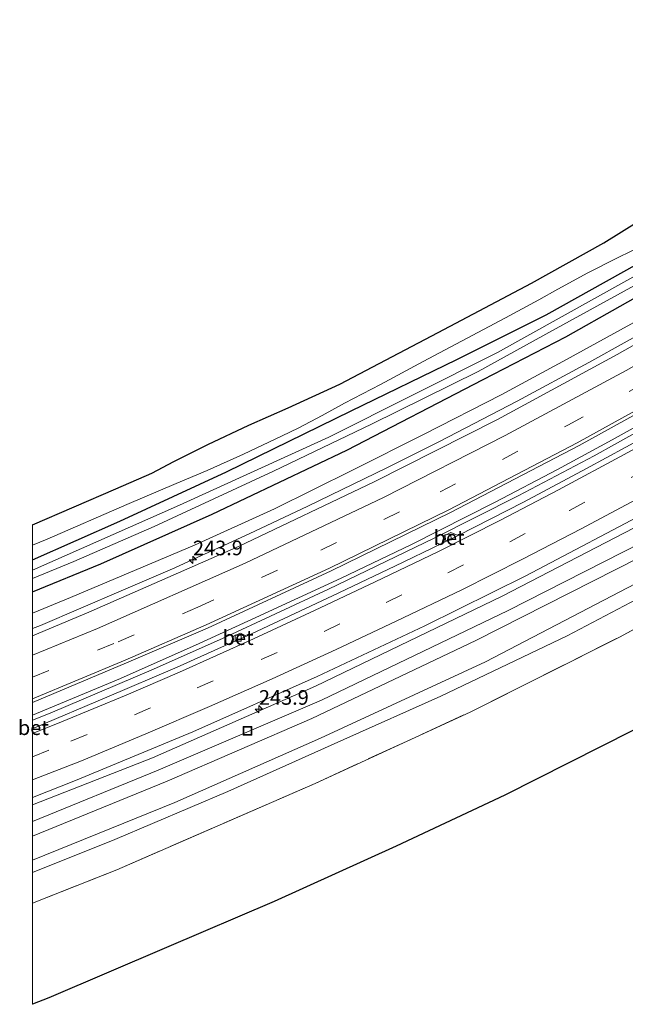
# Model space of a CAD drawing. Units: metres. Extents: x 269998 to 270848, y 574493 to 575000.
# Drawn here: x 269998 to 270101, y 574493 to 574661 of the extents above; entities that cross this region are included whole.
import ezdxf
from ezdxf.enums import TextEntityAlignment as Align

# ---------------------------------------------------------------- set-up
doc = ezdxf.new("R2010")
doc.units = ezdxf.units.M
doc.linetypes.add('IE-TERREINAFSCHEIDING', pattern=[10, 8, -2])
doc.linetypes.add('VW-3-9_STREEP', pattern=[12, 3, -9])
doc.layers.get('0').update_dxf_attribs({"lineweight": 25})
for name, color, linetype, lineweight in [('B-ME-AM-KILOMETR-S-B1', 7, 'Continuous', 18), ('B-ME-BV-GELEIDECONSTRUCTIE-GELEIDERAIL-L-B1', 213, 'BV-GELEIDERAIL', 18), ('B-ME-GW-INSTEEKWATERGANG-L-B1', 10, 'Continuous', 25), ('B-ME-GW-KRUINLIJN-L-B1', 93, 'Continuous', 18), ('B-ME-GW-TEENLIJN-L-B1', 93, 'Continuous', 18), ('B-ME-IE-GRASLAND-GV-B6', 93, 'Continuous', 18), ('B-ME-IE-INRICHTINGSELEMENT-S-B1', 253, 'Continuous', 18), ('B-ME-IE-TERREINAFSCHEIDING-RASTERHEKWERK-L-B1', 8, 'IE-TERREINAFSCHEIDING', 18), ('B-ME-KG-KADASTRAAL-OPNAMEDTMGRENS-L-B1', 10, 'Continuous', 25), ('B-ME-OG-WATER-GV-B6', 153, 'Continuous', 18), ('B-ME-VH-VERH_SOORT-BETON-OVERIG-GV-B6', 8, 'IE-TERREINAFSCHEIDING-NATUURLIJK-HOUTWAL', 18), ('B-ME-VH-VERH_SOORT-BITUMEN-GV-B6', 8, 'IE-TERREINAFSCHEIDING-NATUURLIJK-HOUTWAL', 18), ('B-ME-VV-KOLK-S-B1', 8, 'Continuous', 18), ('B-ME-VW-MARKERING-39STREEP-015-L-B1', 255, 'VW-3-9_STREEP', 18), ('B-ME-VW-MARKERING-STREEP-015-L-B1', 7, 'Continuous', 18)]:
    doc.layers.add(name, color=color, linetype=linetype, lineweight=lineweight)
doc.styles.add('NLCS-ISO', font='NLCS-ISO.TTF')
doc.linetypes.add('BV-GELEIDERAIL', pattern='A,10,-3,[108,NLCS.SHX,S=1,R=0,X=0,Y=0],-3', length=16)
doc.linetypes.add('IE-TERREINAFSCHEIDING-NATUURLIJK-HOUTWAL', pattern='A,7,-1.5,[67,NLCS.SHX,S=0.75,R=45,X=0,Y=0],-1.5,7,-1.5,[70,NLCS.SHX,S=0.75,R=0,X=0,Y=0],-1.5', length=20)

# ---------------------------------------------------------------- blocks, each defined once
blk = doc.blocks.new('put')
for p, q in [((0.75, 0.75), (-0.75, 0.75)), ((-0.75, 0.75), (-0.75, -0.75)), ((0.75, -0.75), (0.75, 0.75)), ((-0.75, -0.75), (0.75, -0.75))]:
    blk.add_line(p, q)
blk.add_lwpolyline([(-0.625, 0.625), (0.625, 0.625), (0.625, -0.625), (-0.625, -0.625)], close=True)
blk = doc.blocks.new('hecto')
for p, q in [((0, 0.625), (-0.625, 0)), ((0, -0.625), (0, 0.625)), ((-0.625, 0), (0.625, 0)), ((0.625, 0), (0, -0.625))]:
    blk.add_line(p, q)
blk = doc.blocks.new('kolk')
blk.add_lwpolyline([(-0.5, -0.5), (0.5, -0.5), (0.5, 0.5), (-0.5, 0.5)], close=True)

msp = doc.modelspace()

# ---------------------------------------------------------------- linework, layer by layer
at = {"layer": 'B-ME-BV-GELEIDECONSTRUCTIE-GELEIDERAIL-L-B1'}
for points in [[(270098.95, 574589.36, 2.74), (270121.13, 574601.71, 2.74), (270142.96, 574614.5, 2.74), (270160.11, 574624.82, 2.74), (270183.97, 574639.54, 2.74), (270207.76, 574654.22, 2.74), (270217.97, 574660.6, 2.74), (270247.39, 574678.86, 2.74), (270273.52, 574695.04, 2.74), (270296.89, 574709.56, 2.73)], [(270297.19, 574708.72, 2.76), (270284.16, 574700.62, 2.76), (270256.97, 574683.77, 2.77), (270232.01, 574668.35, 2.77), (270208.22, 574653.54, 2.77), (270184.38, 574638.78, 2.77), (270166.24, 574627.61, 2.76), (270147.98, 574616.52, 2.76), (270131.87, 574606.97, 2.74), (270118.04, 574599.01, 2.74), (270099.37, 574588.61, 2.74)], [(270181.13, 574653.66, 2.38), (270176.87, 574651.04, 2.38), (270172.62, 574648.41, 2.34), (270168.2, 574645.73, 2.37), (270163.94, 574643.11, 2.35), (270151.16, 574635.27, 2.34), (270138.3, 574627.53, 2.34), (270129.7, 574622.44, 2.28), (270125.37, 574619.94, 2.27), (270121.09, 574617.34, 2.27), (270112.41, 574612.39, 2.27), (270108.08, 574609.88, 2.23), (270094.96, 574602.6, 2.26), (270082.76, 574596.01, 2.25), (270069.46, 574589.09, 2.26), (270060.49, 574584.6, 2.23), (270047.01, 574578.04, 2.23), (270037.96, 574573.77, 2.24), (270033.41, 574571.65, 2.24), (270028.85, 574569.6, 2.23), (270024.3, 574567.53, 2.25), (270015.12, 574563.56, 2.23), (270001.32, 574557.66, 2.26), (270000, 574557.12, 2.26)], [(270181.13, 574653.66, 2.38), (270176.87, 574651.04, 2.38), (270172.62, 574648.41, 2.34), (270168.2, 574645.73, 2.37), (270163.94, 574643.11, 2.35), (270151.16, 574635.27, 2.34), (270138.3, 574627.53, 2.34), (270129.7, 574622.44, 2.28), (270125.37, 574619.94, 2.27), (270121.09, 574617.34, 2.27), (270112.41, 574612.39, 2.27), (270108.08, 574609.88, 2.23), (270094.96, 574602.6, 2.26), (270082.76, 574596.01, 2.25), (270069.46, 574589.09, 2.26), (270060.49, 574584.6, 2.23), (270047.01, 574578.04, 2.23), (270037.96, 574573.77, 2.24), (270033.41, 574571.65, 2.24), (270028.85, 574569.6, 2.23), (270024.3, 574567.53, 2.25), (270015.12, 574563.56, 2.23), (270001.32, 574557.66, 2.26), (270000, 574557.12, 2.26)], [(270000, 574542.34, 2.68), (270002.72, 574543.45, 2.68), (270015, 574548.61, 2.68), (270028.43, 574554.58, 2.68), (270038.14, 574559.01, 2.67), (270052.66, 574565.73, 2.68), (270064.68, 574571.52, 2.68), (270078.97, 574578.72, 2.67), (270089.62, 574584.3, 2.67), (270098.95, 574589.36, 2.74)], [(270000, 574542.34, 2.68), (270002.72, 574543.45, 2.68), (270015, 574548.61, 2.68), (270028.43, 574554.58, 2.68), (270038.14, 574559.01, 2.67), (270052.66, 574565.73, 2.68), (270064.68, 574571.52, 2.68), (270078.97, 574578.72, 2.67), (270089.62, 574584.3, 2.67), (270098.95, 574589.36, 2.74)], [(270099.37, 574588.61, 2.74), (270095.91, 574586.67, 2.75), (270082.89, 574579.81, 2.75), (270068.58, 574572.58, 2.75), (270050.54, 574563.83, 2.77), (270032.41, 574555.42, 2.7), (270020.22, 574549.99, 2.7), (270003, 574542.67, 2.71), (270000, 574541.45, 2.71)], [(270099.37, 574588.61, 2.74), (270095.91, 574586.67, 2.75), (270082.89, 574579.81, 2.75), (270068.58, 574572.58, 2.75), (270050.54, 574563.83, 2.77), (270032.41, 574555.42, 2.7), (270020.22, 574549.99, 2.7), (270003, 574542.67, 2.71), (270000, 574541.45, 2.71)]]:
    msp.add_polyline3d(points, dxfattribs=at)
at = {"layer": 'B-ME-GW-INSTEEKWATERGANG-L-B1'}
for points in [[(270000, 574568.89, -0.2), (270014.91, 574575.5, -0.2), (270033.13, 574583.89, -0.21), (270054.38, 574594.33, -0.21), (270072.42, 574603.11, -0.21), (270087.68, 574610.75, -0.36), (270108.29, 574622.23, -0.41), (270128.17, 574634.24, -0.41), (270151.61, 574648.55, -0.37), (270167.92, 574658.8, -0.24), (270186.48, 574669.95, -0.24), (270203.78, 574680.98, -0.25), (270231.47, 574698.24, -0.1), (270256.05, 574713.65, -0.07), (270288.32, 574733.21, -0.13)], [(270000, 574568.89, -0.2), (270014.91, 574575.5, -0.2), (270033.13, 574583.89, -0.21), (270054.38, 574594.33, -0.21), (270072.42, 574603.11, -0.21), (270087.68, 574610.75, -0.36), (270108.29, 574622.23, -0.41), (270128.17, 574634.24, -0.41), (270151.61, 574648.55, -0.37), (270167.92, 574658.8, -0.24), (270186.48, 574669.95, -0.24), (270203.78, 574680.98, -0.25), (270231.47, 574698.24, -0.1), (270256.05, 574713.65, -0.07), (270288.32, 574733.21, -0.13)], [(270000, 574563.39, -0.16), (270011.65, 574568.2, -0.17), (270030.64, 574576.7, -0.21), (270053.67, 574587.63, -0.25), (270076.92, 574599.67, -0.24), (270091.04, 574606.98, -0.24), (270109.6, 574617.45, -0.23), (270133.11, 574631.57, -0.3), (270154.42, 574644.54, -0.32), (270175.65, 574657.65, -0.29), (270195.16, 574669.42, -0.22), (270217.4, 574683.47, -0.25), (270239.24, 574696.9, -0.23), (270260.97, 574710.47, -0.24), (270278.91, 574721.3, -0.18), (270290.09, 574728.33, -0.18)], [(270000, 574563.39, -0.16), (270011.65, 574568.2, -0.17), (270030.64, 574576.7, -0.21), (270053.67, 574587.63, -0.25), (270076.92, 574599.67, -0.24), (270091.04, 574606.98, -0.24), (270109.6, 574617.45, -0.23), (270133.11, 574631.57, -0.3), (270154.42, 574644.54, -0.32), (270175.65, 574657.65, -0.29), (270195.16, 574669.42, -0.22), (270217.4, 574683.47, -0.25), (270239.24, 574696.9, -0.23), (270260.97, 574710.47, -0.24), (270278.91, 574721.3, -0.18), (270290.09, 574728.33, -0.18)]]:
    msp.add_polyline3d(points, dxfattribs=at)
at = {"layer": 'B-ME-GW-KRUINLIJN-L-B1'}
for points in [[(270291.46, 574724.55, 1.48), (270264.3, 574707.66, 1.47), (270243.57, 574694.81, 1.46), (270224.53, 574683.44, 1.44), (270205.51, 574671.32, 1.45), (270185.18, 574658.59, 1.39), (270168.84, 574648.96, 1.39), (270146.99, 574635.29, 1.36), (270127.44, 574623.58, 1.35), (270107.35, 574612.01, 1.26), (270091.19, 574603.1, 1.25)], [(270000, 574526.97, 2.33), (270020.46, 574535.05, 2.34), (270048.28, 574547.28, 2.37), (270080.2, 574562.68, 2.34), (270105.92, 574576.01, 2.35), (270125.64, 574587.06, 2.31), (270143.05, 574597.56, 2.18), (270172.81, 574615.74, 2), (270211.79, 574640.23, 1.88), (270249.82, 574663.6, 1.78), (270292.1, 574689.24, 1.74), (270301.98, 574695.5, 1.74)], [(270000, 574526.97, 2.33), (270020.46, 574535.05, 2.34), (270048.28, 574547.28, 2.37), (270080.2, 574562.68, 2.34), (270105.92, 574576.01, 2.35), (270125.64, 574587.06, 2.31), (270143.05, 574597.56, 2.18), (270172.81, 574615.74, 2), (270211.79, 574640.23, 1.88), (270249.82, 574663.6, 1.78), (270292.1, 574689.24, 1.74), (270301.98, 574695.5, 1.74)], [(270173.65, 574610.84, 2.72), (270154.51, 574599.01, 2.71), (270128.02, 574583.21, 2.91), (270103.66, 574569.27, 2.89), (270075.67, 574555.06, 2.83), (270047.68, 574541.75, 2.8), (270023, 574531.04, 2.83), (270000, 574521.64, 2.86)], [(270173.65, 574610.84, 2.72), (270154.51, 574599.01, 2.71), (270128.02, 574583.21, 2.91), (270103.66, 574569.27, 2.89), (270075.67, 574555.06, 2.83), (270047.68, 574541.75, 2.8), (270023, 574531.04, 2.83), (270000, 574521.64, 2.86)], [(270173.56, 574605.37, 2.74), (270156.8, 574595.12, 2.75), (270129.91, 574579.43, 2.89), (270105.62, 574566.2, 2.9), (270077.36, 574551.45, 2.8), (270049.14, 574538.39, 2.91), (270024.28, 574527.42, 2.83), (270000, 574517.55, 2.94)], [(270173.56, 574605.37, 2.74), (270156.8, 574595.12, 2.75), (270129.91, 574579.43, 2.89), (270105.62, 574566.2, 2.9), (270077.36, 574551.45, 2.8), (270049.14, 574538.39, 2.91), (270024.28, 574527.42, 2.83), (270000, 574517.55, 2.94)], [(270091.19, 574603.1, 1.25), (270080.01, 574597.07, 1.43), (270066.86, 574590.34, 1.32), (270054.61, 574584.18, 1.3), (270041.28, 574577.6, 1.28), (270027.66, 574571.39, 1.28), (270006.49, 574562.45, 1.28), (270000, 574559.78, 1.3)], [(270091.19, 574603.1, 1.25), (270080.01, 574597.07, 1.43), (270066.86, 574590.34, 1.32), (270054.61, 574584.18, 1.3), (270041.28, 574577.6, 1.28), (270027.66, 574571.39, 1.28), (270006.49, 574562.45, 1.28), (270000, 574559.78, 1.3)]]:
    msp.add_polyline3d(points, dxfattribs=at)
at = {"layer": 'B-ME-GW-TEENLIJN-L-B1'}
for points in [[(270173.53, 574603.52, 1.62), (270160.25, 574595.43, 1.61), (270143.6, 574585.19, 1.68), (270126.93, 574574.8, 1.39), (270111.81, 574566.73, 1.37), (270091.29, 574555.88, 1.45), (270069.68, 574545.57, 1.55), (270053.14, 574538.17, 1.61), (270033.36, 574529.27, 1.56), (270014.04, 574521.05, 1.53), (270000, 574515.42, 1.52)], [(270173.53, 574603.52, 1.62), (270160.25, 574595.43, 1.61), (270143.6, 574585.19, 1.68), (270126.93, 574574.8, 1.39), (270111.81, 574566.73, 1.37), (270091.29, 574555.88, 1.45), (270069.68, 574545.57, 1.55), (270053.14, 574538.17, 1.61), (270033.36, 574529.27, 1.56), (270014.04, 574521.05, 1.53), (270000, 574515.42, 1.52)], [(270000, 574524.13, 2.12), (270021.42, 574532.91, 2.09), (270049.34, 574544.89, 2.15), (270081.22, 574560.23, 2.17), (270107.28, 574573.5, 2.16), (270126.98, 574584.5, 2.12), (270144.38, 574595.36, 1.92), (270144.27, 574595.6, 1.87)], [(270000, 574524.13, 2.12), (270021.42, 574532.91, 2.09), (270049.34, 574544.89, 2.15), (270081.22, 574560.23, 2.17), (270107.28, 574573.5, 2.16), (270126.98, 574584.5, 2.12), (270144.38, 574595.36, 1.92), (270144.27, 574595.6, 1.87)]]:
    msp.add_polyline3d(points, dxfattribs=at)
at = {"layer": 'B-ME-IE-GRASLAND-GV-B6'}
for points in [[(270000, 574565.69, -1.94), (270007.02, 574568.57, -1.93), (270020.77, 574574.56, -1.92), (270041.14, 574584, -1.9), (270057.84, 574592.04, -1.88), (270076.08, 574601.08, -1.86), (270088.79, 574608.05, -1.86), (270102.79, 574615.75, -1.86), (270121.05, 574626.61, -1.76), (270142.95, 574639.81, -1.72), (270159.25, 574649.87, -1.72), (270177.84, 574661.14, -1.75), (270195.94, 574672.03, -1.77)], [(270000, 574565.69, -1.94), (270007.02, 574568.57, -1.93), (270020.77, 574574.56, -1.92), (270041.14, 574584, -1.9), (270057.84, 574592.04, -1.88), (270076.08, 574601.08, -1.86), (270088.79, 574608.05, -1.86), (270102.79, 574615.75, -1.86), (270121.05, 574626.61, -1.76), (270142.95, 574639.81, -1.72), (270159.25, 574649.87, -1.72), (270177.84, 574661.14, -1.75), (270195.94, 574672.03, -1.77)], [(270186.48, 574669.95, -0.24), (270167.92, 574658.8, -0.24), (270151.61, 574648.55, -0.37), (270128.17, 574634.24, -0.41), (270108.29, 574622.23, -0.41), (270087.68, 574610.75, -0.36), (270072.42, 574603.11, -0.21), (270054.38, 574594.33, -0.21), (270033.13, 574583.89, -0.21), (270014.91, 574575.5, -0.2), (270000, 574568.89, -0.2), (270000, 574571.38, -0.1)], [(270000, 574568.89, -0.2), (270014.91, 574575.5, -0.2), (270033.13, 574583.89, -0.21), (270054.38, 574594.33, -0.21), (270072.42, 574603.11, -0.21), (270087.68, 574610.75, -0.36), (270108.29, 574622.23, -0.41), (270128.17, 574634.24, -0.41), (270151.61, 574648.55, -0.37), (270167.92, 574658.8, -0.24), (270186.48, 574669.95, -0.24)], [(270186.48, 574669.95, -0.24), (270167.92, 574658.8, -0.24), (270151.61, 574648.55, -0.37), (270128.17, 574634.24, -0.41), (270108.29, 574622.23, -0.41), (270087.68, 574610.75, -0.36), (270072.42, 574603.11, -0.21), (270054.38, 574594.33, -0.21), (270033.13, 574583.89, -0.21), (270014.91, 574575.5, -0.2), (270000, 574568.89, -0.2), (270000, 574571.38, -0.1)], [(270000, 574568.89, -0.2), (270014.91, 574575.5, -0.2), (270033.13, 574583.89, -0.21), (270054.38, 574594.33, -0.21), (270072.42, 574603.11, -0.21), (270087.68, 574610.75, -0.36), (270108.29, 574622.23, -0.41), (270128.17, 574634.24, -0.41), (270151.61, 574648.55, -0.37), (270167.92, 574658.8, -0.24), (270186.48, 574669.95, -0.24)], [(270195.16, 574669.42, -0.22), (270175.65, 574657.65, -0.29), (270154.42, 574644.54, -0.32), (270133.11, 574631.57, -0.3), (270109.6, 574617.45, -0.23), (270091.04, 574606.98, -0.24), (270076.92, 574599.67, -0.24), (270053.67, 574587.63, -0.25), (270030.64, 574576.7, -0.21), (270011.65, 574568.2, -0.17), (270000, 574563.39, -0.16), (270000, 574565.69, -1.94)], [(270000, 574563.39, -0.16), (270011.65, 574568.2, -0.17), (270030.64, 574576.7, -0.21), (270053.67, 574587.63, -0.25), (270076.92, 574599.67, -0.24), (270091.04, 574606.98, -0.24), (270109.6, 574617.45, -0.23), (270133.11, 574631.57, -0.3), (270154.42, 574644.54, -0.32), (270175.65, 574657.65, -0.29), (270195.16, 574669.42, -0.22)], [(270195.16, 574669.42, -0.22), (270175.65, 574657.65, -0.29), (270154.42, 574644.54, -0.32), (270133.11, 574631.57, -0.3), (270109.6, 574617.45, -0.23), (270091.04, 574606.98, -0.24), (270076.92, 574599.67, -0.24), (270053.67, 574587.63, -0.25), (270030.64, 574576.7, -0.21), (270011.65, 574568.2, -0.17), (270000, 574563.39, -0.16), (270000, 574565.69, -1.94)], [(270000, 574563.39, -0.16), (270011.65, 574568.2, -0.17), (270030.64, 574576.7, -0.21), (270053.67, 574587.63, -0.25), (270076.92, 574599.67, -0.24), (270091.04, 574606.98, -0.24), (270109.6, 574617.45, -0.23), (270133.11, 574631.57, -0.3), (270154.42, 574644.54, -0.32), (270175.65, 574657.65, -0.29), (270195.16, 574669.42, -0.22)], [(270187.1, 574668.38, -1.77), (270167.11, 574656.01, -1.74), (270151.38, 574646.38, -1.7), (270136.45, 574637.18, -1.73), (270118.44, 574626.46, -1.76), (270106.47, 574619.41, -1.86), (270079.41, 574604.31, -1.86), (270050.57, 574589.84, -1.89), (270025.09, 574578.19, -1.91), (270000, 574567.11, -1.94), (270000, 574568.89, -0.2)], [(270187.1, 574668.38, -1.77), (270167.11, 574656.01, -1.74), (270151.38, 574646.38, -1.7), (270136.45, 574637.18, -1.73), (270118.44, 574626.46, -1.76), (270106.47, 574619.41, -1.86), (270079.41, 574604.31, -1.86), (270050.57, 574589.84, -1.89), (270025.09, 574578.19, -1.91), (270000, 574567.11, -1.94), (270000, 574568.89, -0.2)], [(270207.09, 574668.35, 1.88), (270164.9, 574642.29, 1.83), (270140.79, 574627.63, 1.81), (270122.98, 574617.09, 1.77), (270099.84, 574603.96, 1.72), (270079.38, 574592.88, 1.7), (270058.3, 574582.18, 1.71), (270035.17, 574571.13, 1.71), (270009.59, 574559.9, 1.7), (270000, 574555.89, 1.71), (270000, 574559.78, 1.3)], [(270207.09, 574668.35, 1.88), (270164.9, 574642.29, 1.83), (270140.79, 574627.63, 1.81), (270122.98, 574617.09, 1.77), (270099.84, 574603.96, 1.72), (270079.38, 574592.88, 1.7), (270058.3, 574582.18, 1.71), (270035.17, 574571.13, 1.71), (270009.59, 574559.9, 1.7), (270000, 574555.89, 1.71), (270000, 574559.78, 1.3)], [(270000, 574571.38, -0.1), (270002.46, 574572.39, -0.09), (270016.08, 574578.33, -0.14), (270024.53, 574581.9, -0.1), (270029.79, 574584.15, -0.09), (270036.01, 574586.95, -0.12), (270042.51, 574590.02, -0.12), (270045.48, 574591.41, -0.12), (270049.47, 574593.56, -0.12), (270053.27, 574595.64, -0.08), (270059.41, 574598.84, -0.12), (270066.71, 574602.8, -0.1), (270080.76, 574610.21, -0.07), (270086.42, 574613.3, -0.19), (270089.67, 574615.16, -0.23), (270094.81, 574617.93, -0.23), (270099.67, 574620.37, -0.23), (270102.43, 574621.74, -0.23), (270107.54, 574624.62, -0.23), (270117.41, 574630.43, -0.23), (270129.94, 574638.35, -0.23), (270141.86, 574645.68, -0.2), (270152.56, 574652.25, -0.2), (270173.67, 574665.23, -0.1)], [(270000, 574571.38, -0.1), (270002.46, 574572.39, -0.09), (270016.08, 574578.33, -0.14), (270024.53, 574581.9, -0.1), (270029.79, 574584.15, -0.09), (270036.01, 574586.95, -0.12), (270042.51, 574590.02, -0.12), (270045.48, 574591.41, -0.12), (270049.47, 574593.56, -0.12), (270053.27, 574595.64, -0.08), (270059.41, 574598.84, -0.12), (270066.71, 574602.8, -0.1), (270080.76, 574610.21, -0.07), (270086.42, 574613.3, -0.19), (270089.67, 574615.16, -0.23), (270094.81, 574617.93, -0.23), (270099.67, 574620.37, -0.23), (270102.43, 574621.74, -0.23), (270107.54, 574624.62, -0.23), (270117.41, 574630.43, -0.23), (270129.94, 574638.35, -0.23), (270141.86, 574645.68, -0.2), (270152.56, 574652.25, -0.2), (270173.67, 574665.23, -0.1)], [(270185.18, 574658.59, 1.39), (270168.84, 574648.96, 1.39), (270146.99, 574635.29, 1.36), (270127.44, 574623.58, 1.35), (270107.35, 574612.01, 1.26), (270091.19, 574603.1, 1.25), (270080.01, 574597.07, 1.43), (270066.86, 574590.34, 1.32), (270054.61, 574584.18, 1.3), (270041.28, 574577.6, 1.28), (270027.66, 574571.39, 1.28), (270006.49, 574562.45, 1.28), (270000, 574559.78, 1.3), (270000, 574563.39, -0.16)], [(270000, 574559.78, 1.3), (270006.49, 574562.45, 1.28), (270027.66, 574571.39, 1.28), (270041.28, 574577.6, 1.28), (270054.61, 574584.18, 1.3), (270066.86, 574590.34, 1.32), (270080.01, 574597.07, 1.43), (270091.19, 574603.1, 1.25), (270107.35, 574612.01, 1.26), (270127.44, 574623.58, 1.35), (270146.99, 574635.29, 1.36), (270168.84, 574648.96, 1.39), (270185.18, 574658.59, 1.39)], [(270185.18, 574658.59, 1.39), (270168.84, 574648.96, 1.39), (270146.99, 574635.29, 1.36), (270127.44, 574623.58, 1.35), (270107.35, 574612.01, 1.26), (270091.19, 574603.1, 1.25), (270080.01, 574597.07, 1.43), (270066.86, 574590.34, 1.32), (270054.61, 574584.18, 1.3), (270041.28, 574577.6, 1.28), (270027.66, 574571.39, 1.28), (270006.49, 574562.45, 1.28), (270000, 574559.78, 1.3), (270000, 574563.39, -0.16)], [(270000, 574559.78, 1.3), (270006.49, 574562.45, 1.28), (270027.66, 574571.39, 1.28), (270041.28, 574577.6, 1.28), (270054.61, 574584.18, 1.3), (270066.86, 574590.34, 1.32), (270080.01, 574597.07, 1.43), (270091.19, 574603.1, 1.25), (270107.35, 574612.01, 1.26), (270127.44, 574623.58, 1.35), (270146.99, 574635.29, 1.36), (270168.84, 574648.96, 1.39), (270185.18, 574658.59, 1.39)], [(270000, 574544.49, 2.12), (270016.04, 574551.25, 2.13), (270029.84, 574557.21, 2.15), (270051, 574567.01, 2.14), (270071.37, 574576.97, 2.16), (270093.31, 574588.44, 2.13), (270116.73, 574601.37, 2.15), (270138, 574613.77, 2.13), (270162.46, 574628.52, 2.14), (270205.01, 574654.74, 2.17)], [(270000, 574544.49, 2.12), (270016.04, 574551.25, 2.13), (270029.84, 574557.21, 2.15), (270051, 574567.01, 2.14), (270071.37, 574576.97, 2.16), (270093.31, 574588.44, 2.13), (270116.73, 574601.37, 2.15), (270138, 574613.77, 2.13), (270162.46, 574628.52, 2.14), (270205.01, 574654.74, 2.17)], [(270211.79, 574640.23, 1.88), (270172.81, 574615.74, 2), (270143.05, 574597.56, 2.18), (270125.64, 574587.06, 2.31), (270105.92, 574576.01, 2.35), (270080.2, 574562.68, 2.34), (270048.28, 574547.28, 2.37), (270020.46, 574535.05, 2.34), (270000, 574526.97, 2.33), (270000, 574528.22, 2.44)], [(270000, 574526.97, 2.33), (270020.46, 574535.05, 2.34), (270048.28, 574547.28, 2.37), (270080.2, 574562.68, 2.34), (270105.92, 574576.01, 2.35), (270125.64, 574587.06, 2.31), (270143.05, 574597.56, 2.18), (270172.81, 574615.74, 2), (270211.79, 574640.23, 1.88)], [(270211.79, 574640.23, 1.88), (270172.81, 574615.74, 2), (270143.05, 574597.56, 2.18), (270125.64, 574587.06, 2.31), (270105.92, 574576.01, 2.35), (270080.2, 574562.68, 2.34), (270048.28, 574547.28, 2.37), (270020.46, 574535.05, 2.34), (270000, 574526.97, 2.33), (270000, 574528.22, 2.44)], [(270000, 574526.97, 2.33), (270020.46, 574535.05, 2.34), (270048.28, 574547.28, 2.37), (270080.2, 574562.68, 2.34), (270105.92, 574576.01, 2.35), (270125.64, 574587.06, 2.31), (270143.05, 574597.56, 2.18), (270172.81, 574615.74, 2), (270211.79, 574640.23, 1.88)], [(270212.7, 574638.84, 1.63), (270173.7, 574614.16, 1.76), (270144.35, 574596.03, 1.82), (270144.27, 574595.6, 1.87), (270144.38, 574595.36, 1.92), (270126.98, 574584.5, 2.12), (270107.28, 574573.5, 2.16), (270081.22, 574560.23, 2.17), (270049.34, 574544.89, 2.15), (270021.42, 574532.91, 2.09), (270000, 574524.13, 2.12), (270000, 574526.97, 2.33)], [(270000, 574524.13, 2.12), (270021.42, 574532.91, 2.09), (270049.34, 574544.89, 2.15), (270081.22, 574560.23, 2.17), (270107.28, 574573.5, 2.16), (270126.98, 574584.5, 2.12), (270144.38, 574595.36, 1.92), (270144.27, 574595.6, 1.87), (270144.35, 574596.03, 1.82), (270173.7, 574614.16, 1.76), (270212.7, 574638.84, 1.63)], [(270212.7, 574638.84, 1.63), (270173.7, 574614.16, 1.76), (270144.35, 574596.03, 1.82), (270144.27, 574595.6, 1.87), (270144.38, 574595.36, 1.92), (270126.98, 574584.5, 2.12), (270107.28, 574573.5, 2.16), (270081.22, 574560.23, 2.17), (270049.34, 574544.89, 2.15), (270021.42, 574532.91, 2.09), (270000, 574524.13, 2.12), (270000, 574526.97, 2.33)], [(270000, 574524.13, 2.12), (270021.42, 574532.91, 2.09), (270049.34, 574544.89, 2.15), (270081.22, 574560.23, 2.17), (270107.28, 574573.5, 2.16), (270126.98, 574584.5, 2.12), (270144.38, 574595.36, 1.92), (270144.27, 574595.6, 1.87), (270144.35, 574596.03, 1.82), (270173.7, 574614.16, 1.76), (270212.7, 574638.84, 1.63)], [(270000, 574528.22, 2.44), (270007.33, 574531.13, 2.44), (270027.33, 574539.46, 2.47), (270048.58, 574548.95, 2.48), (270066.99, 574557.58, 2.48), (270084.21, 574566.13, 2.5), (270106.49, 574577.88, 2.48), (270120.83, 574585.89, 2.42), (270130.87, 574591.73, 2.41), (270138.32, 574595.99, 2.35), (270154.67, 574605.71, 2.26), (270169.02, 574614.52, 2.17), (270184.53, 574624.17, 2.09)], [(270000, 574528.22, 2.44), (270007.33, 574531.13, 2.44), (270027.33, 574539.46, 2.47), (270048.58, 574548.95, 2.48), (270066.99, 574557.58, 2.48), (270084.21, 574566.13, 2.5), (270106.49, 574577.88, 2.48), (270120.83, 574585.89, 2.42), (270130.87, 574591.73, 2.41), (270138.32, 574595.99, 2.35), (270154.67, 574605.71, 2.26), (270169.02, 574614.52, 2.17), (270184.53, 574624.17, 2.09)], [(270000, 574521.64, 2.86), (270023, 574531.04, 2.83), (270047.68, 574541.75, 2.8), (270075.67, 574555.06, 2.83), (270103.66, 574569.27, 2.89), (270128.02, 574583.21, 2.91), (270154.51, 574599.01, 2.71), (270173.65, 574610.84, 2.72), (270193.33, 574623.01, 2.72)], [(270193.33, 574623.01, 2.72), (270173.65, 574610.84, 2.72), (270154.51, 574599.01, 2.71), (270128.02, 574583.21, 2.91), (270103.66, 574569.27, 2.89), (270075.67, 574555.06, 2.83), (270047.68, 574541.75, 2.8), (270023, 574531.04, 2.83), (270000, 574521.64, 2.86), (270000, 574524.13, 2.12)], [(270000, 574521.64, 2.86), (270023, 574531.04, 2.83), (270047.68, 574541.75, 2.8), (270075.67, 574555.06, 2.83), (270103.66, 574569.27, 2.89), (270128.02, 574583.21, 2.91), (270154.51, 574599.01, 2.71), (270173.65, 574610.84, 2.72), (270193.33, 574623.01, 2.72)], [(270193.33, 574623.01, 2.72), (270173.65, 574610.84, 2.72), (270154.51, 574599.01, 2.71), (270128.02, 574583.21, 2.91), (270103.66, 574569.27, 2.89), (270075.67, 574555.06, 2.83), (270047.68, 574541.75, 2.8), (270023, 574531.04, 2.83), (270000, 574521.64, 2.86), (270000, 574524.13, 2.12)], [(270210.4, 574620.61, 1.51), (270177.03, 574600.1, 1.32), (270173.43, 574597.91, 1.34), (270149.61, 574583.43, 1.51), (270125.09, 574569.2, 1.33), (270100.23, 574555.67, 1.37), (270074.7, 574542.85, 1.53), (270048.22, 574530.66, 1.5), (270014.35, 574515.86, 1.38), (270000, 574510.19, 1.4), (270000, 574515.42, 1.52)], [(270000, 574510.19, 1.4), (270014.35, 574515.86, 1.38), (270048.22, 574530.66, 1.5), (270074.7, 574542.85, 1.53), (270100.23, 574555.67, 1.37), (270125.09, 574569.2, 1.33), (270149.61, 574583.43, 1.51), (270173.43, 574597.91, 1.34), (270177.03, 574600.1, 1.32), (270210.4, 574620.61, 1.51)], [(270210.4, 574620.61, 1.51), (270177.03, 574600.1, 1.32), (270173.43, 574597.91, 1.34), (270149.61, 574583.43, 1.51), (270125.09, 574569.2, 1.33), (270100.23, 574555.67, 1.37), (270074.7, 574542.85, 1.53), (270048.22, 574530.66, 1.5), (270014.35, 574515.86, 1.38), (270000, 574510.19, 1.4), (270000, 574515.42, 1.52)], [(270000, 574510.19, 1.4), (270014.35, 574515.86, 1.38), (270048.22, 574530.66, 1.5), (270074.7, 574542.85, 1.53), (270100.23, 574555.67, 1.37), (270125.09, 574569.2, 1.33), (270149.61, 574583.43, 1.51), (270173.43, 574597.91, 1.34), (270177.03, 574600.1, 1.32), (270210.4, 574620.61, 1.51)], [(270000, 574517.55, 2.94), (270024.28, 574527.42, 2.83), (270049.14, 574538.39, 2.91), (270077.36, 574551.45, 2.8), (270105.62, 574566.2, 2.9), (270129.91, 574579.43, 2.89), (270156.8, 574595.12, 2.75), (270173.56, 574605.37, 2.74), (270195.65, 574618.87, 2.74)], [(270195.65, 574618.87, 2.74), (270173.56, 574605.37, 2.74), (270156.8, 574595.12, 2.75), (270129.91, 574579.43, 2.89), (270105.62, 574566.2, 2.9), (270077.36, 574551.45, 2.8), (270049.14, 574538.39, 2.91), (270024.28, 574527.42, 2.83), (270000, 574517.55, 2.94), (270000, 574521.64, 2.86)], [(270000, 574517.55, 2.94), (270024.28, 574527.42, 2.83), (270049.14, 574538.39, 2.91), (270077.36, 574551.45, 2.8), (270105.62, 574566.2, 2.9), (270129.91, 574579.43, 2.89), (270156.8, 574595.12, 2.75), (270173.56, 574605.37, 2.74), (270195.65, 574618.87, 2.74)], [(270195.65, 574618.87, 2.74), (270173.56, 574605.37, 2.74), (270156.8, 574595.12, 2.75), (270129.91, 574579.43, 2.89), (270105.62, 574566.2, 2.9), (270077.36, 574551.45, 2.8), (270049.14, 574538.39, 2.91), (270024.28, 574527.42, 2.83), (270000, 574517.55, 2.94), (270000, 574521.64, 2.86)], [(270190.79, 574614.02, 1.59), (270173.53, 574603.52, 1.62), (270160.25, 574595.43, 1.61), (270143.6, 574585.19, 1.68), (270126.93, 574574.8, 1.39), (270111.81, 574566.73, 1.37), (270091.29, 574555.88, 1.45), (270069.68, 574545.57, 1.55), (270053.14, 574538.17, 1.61), (270033.36, 574529.27, 1.56), (270014.04, 574521.05, 1.53), (270000, 574515.42, 1.52), (270000, 574517.55, 2.94)], [(270000, 574515.42, 1.52), (270014.04, 574521.05, 1.53), (270033.36, 574529.27, 1.56), (270053.14, 574538.17, 1.61), (270069.68, 574545.57, 1.55), (270091.29, 574555.88, 1.45), (270111.81, 574566.73, 1.37), (270126.93, 574574.8, 1.39), (270143.6, 574585.19, 1.68), (270160.25, 574595.43, 1.61), (270173.53, 574603.52, 1.62), (270190.79, 574614.02, 1.59)], [(270190.79, 574614.02, 1.59), (270173.53, 574603.52, 1.62), (270160.25, 574595.43, 1.61), (270143.6, 574585.19, 1.68), (270126.93, 574574.8, 1.39), (270111.81, 574566.73, 1.37), (270091.29, 574555.88, 1.45), (270069.68, 574545.57, 1.55), (270053.14, 574538.17, 1.61), (270033.36, 574529.27, 1.56), (270014.04, 574521.05, 1.53), (270000, 574515.42, 1.52), (270000, 574517.55, 2.94)], [(270000, 574515.42, 1.52), (270014.04, 574521.05, 1.53), (270033.36, 574529.27, 1.56), (270053.14, 574538.17, 1.61), (270069.68, 574545.57, 1.55), (270091.29, 574555.88, 1.45), (270111.81, 574566.73, 1.37), (270126.93, 574574.8, 1.39), (270143.6, 574585.19, 1.68), (270160.25, 574595.43, 1.61), (270173.53, 574603.52, 1.62), (270190.79, 574614.02, 1.59)], [(270104.64, 574589.96, 2.18), (270094.61, 574584.47, 2.18), (270083.81, 574578.75, 2.18), (270072.66, 574573.02, 2.15), (270071.4, 574573.54, 2.15), (270070.27, 574572.96, 2.15), (270069.9, 574571.64, 2.14), (270061.84, 574567.8, 2.16), (270051.18, 574562.69, 2.12), (270036.53, 574555.83, 2.14), (270035.48, 574556.32, 2.14), (270034.31, 574555.8, 2.14), (270033.9, 574554.71, 2.14), (270024.67, 574550.53, 2.13), (270012.65, 574545.37, 2.15), (270000.33, 574540.16, 2.11), (270000, 574540.33, 2.11), (270000, 574544.49, 2.12)], [(270104.64, 574589.96, 2.18), (270094.61, 574584.47, 2.18), (270083.81, 574578.75, 2.18), (270072.66, 574573.02, 2.15), (270071.4, 574573.54, 2.15), (270070.27, 574572.96, 2.15), (270069.9, 574571.64, 2.14), (270061.84, 574567.8, 2.16), (270051.18, 574562.69, 2.12), (270036.53, 574555.83, 2.14), (270035.48, 574556.32, 2.14), (270034.31, 574555.8, 2.14), (270033.9, 574554.71, 2.14), (270024.67, 574550.53, 2.13), (270012.65, 574545.37, 2.15), (270000.33, 574540.16, 2.11), (270000, 574540.33, 2.11), (270000, 574544.49, 2.12)], [(270182.42, 574584.62, 1.01), (270169.77, 574576.33, 1.01), (270152.55, 574566.28, 0.95), (270138.71, 574558.32, 0.94), (270121.32, 574549.59, 0.94), (270102.51, 574539.68, 0.96), (270080.61, 574528.66, 0.95), (270062.1, 574519.95, 0.96), (270041.24, 574510.46, 0.95), (270022.88, 574502.59, 0.96), (270002.77, 574494, 0.94), (270000, 574492.9, 0.94), (270000, 574510.19, 1.4)], [(270182.42, 574584.62, 1.01), (270169.77, 574576.33, 1.01), (270152.55, 574566.28, 0.95), (270138.71, 574558.32, 0.94), (270121.32, 574549.59, 0.94), (270102.51, 574539.68, 0.96), (270080.61, 574528.66, 0.95), (270062.1, 574519.95, 0.96), (270041.24, 574510.46, 0.95), (270022.88, 574502.59, 0.96), (270002.77, 574494, 0.94), (270000, 574492.9, 0.94), (270000, 574510.19, 1.4)]]:
    msp.add_polyline3d(points, dxfattribs=at)
at = {"layer": 'B-ME-IE-TERREINAFSCHEIDING-RASTERHEKWERK-L-B1'}
msp.add_polyline3d([(270000, 574510.19, 1.4), (270014.35, 574515.86, 1.38), (270048.22, 574530.66, 1.5), (270074.7, 574542.85, 1.53), (270100.23, 574555.67, 1.37), (270125.09, 574569.2, 1.33), (270149.61, 574583.43, 1.51), (270173.43, 574597.91, 1.34), (270177.03, 574600.1, 1.32), (270210.4, 574620.61, 1.51), (270243.62, 574641.01, 1.6), (270280.17, 574663.55, 1.6), (270307.4, 574680.55, 1.48), (270308.94, 574681.52, 1.47)], dxfattribs=at)
msp.add_polyline3d([(270000, 574510.19, 1.4), (270014.35, 574515.86, 1.38), (270048.22, 574530.66, 1.5), (270074.7, 574542.85, 1.53), (270100.23, 574555.67, 1.37), (270125.09, 574569.2, 1.33), (270149.61, 574583.43, 1.51), (270173.43, 574597.91, 1.34), (270177.03, 574600.1, 1.32), (270210.4, 574620.61, 1.51), (270243.62, 574641.01, 1.6), (270280.17, 574663.55, 1.6), (270307.4, 574680.55, 1.48), (270308.94, 574681.52, 1.47)], dxfattribs=at)
at = {"layer": 'B-ME-KG-KADASTRAAL-OPNAMEDTMGRENS-L-B1'}
for points in [[(270000, 574574.87, -0.12), (270014.21, 574580.99, -0.16), (270020.33, 574583.66, -0.16), (270024.12, 574585.68, -0.16), (270029.89, 574588.58, -0.22), (270036.91, 574591.88, -0.22), (270043.66, 574594.86, -0.16), (270052.45, 574598.9, -0.15), (270069.23, 574607.74, -0.12), (270085.19, 574616.17, -0.28), (270097.52, 574623.03, -0.27), (270103.57, 574626.83, -0.28), (270107.09, 574628.87, -0.26), (270111.71, 574631.68, -0.26), (270117.85, 574635.06, -0.26), (270119.67, 574636.08, -0.26), (270121.48, 574636.91, -0.26), (270130.2, 574642.1, -0.3), (270148.79, 574653.51, -0.25), (270159.72, 574660.38, -0.24), (270178.59, 574671.99, -0.17), (270194.29, 574681.72, -0.17)], [(270000, 574574.87, -0.12), (270014.21, 574580.99, -0.16), (270020.33, 574583.66, -0.16), (270024.12, 574585.68, -0.16), (270029.89, 574588.58, -0.22), (270036.91, 574591.88, -0.22), (270043.66, 574594.86, -0.16), (270052.45, 574598.9, -0.15), (270069.23, 574607.74, -0.12), (270085.19, 574616.17, -0.28), (270097.52, 574623.03, -0.27), (270103.57, 574626.83, -0.28), (270107.09, 574628.87, -0.26), (270111.71, 574631.68, -0.26), (270117.85, 574635.06, -0.26), (270119.67, 574636.08, -0.26), (270121.48, 574636.91, -0.26), (270130.2, 574642.1, -0.3), (270148.79, 574653.51, -0.25), (270159.72, 574660.38, -0.24), (270178.59, 574671.99, -0.17), (270194.29, 574681.72, -0.17)], [(270182.42, 574584.62, 1.01), (270169.77, 574576.33, 1.01), (270152.55, 574566.28, 0.95), (270138.71, 574558.32, 0.94), (270121.32, 574549.59, 0.94), (270102.51, 574539.68, 0.96), (270080.61, 574528.66, 0.95), (270062.1, 574519.95, 0.96), (270041.24, 574510.46, 0.95), (270022.88, 574502.59, 0.96), (270002.77, 574494, 0.94), (270000, 574492.9, 0.94)], [(270182.42, 574584.62, 1.01), (270169.77, 574576.33, 1.01), (270152.55, 574566.28, 0.95), (270138.71, 574558.32, 0.94), (270121.32, 574549.59, 0.94), (270102.51, 574539.68, 0.96), (270080.61, 574528.66, 0.95), (270062.1, 574519.95, 0.96), (270041.24, 574510.46, 0.95), (270022.88, 574502.59, 0.96), (270002.77, 574494, 0.94), (270000, 574492.9, 0.94)]]:
    msp.add_polyline3d(points, dxfattribs=at)
at = {"layer": 'B-ME-OG-WATER-GV-B6'}
for points in [[(270195.94, 574672.03, -1.77), (270177.84, 574661.14, -1.75), (270159.25, 574649.87, -1.72), (270142.95, 574639.81, -1.72), (270121.05, 574626.61, -1.76), (270102.79, 574615.75, -1.86), (270088.79, 574608.05, -1.86), (270076.08, 574601.08, -1.86), (270057.84, 574592.04, -1.88), (270041.14, 574584, -1.9), (270020.77, 574574.56, -1.92), (270007.02, 574568.57, -1.93), (270000, 574565.69, -1.94), (270000, 574567.11, -1.94)], [(270195.94, 574672.03, -1.77), (270177.84, 574661.14, -1.75), (270159.25, 574649.87, -1.72), (270142.95, 574639.81, -1.72), (270121.05, 574626.61, -1.76), (270102.79, 574615.75, -1.86), (270088.79, 574608.05, -1.86), (270076.08, 574601.08, -1.86), (270057.84, 574592.04, -1.88), (270041.14, 574584, -1.9), (270020.77, 574574.56, -1.92), (270007.02, 574568.57, -1.93), (270000, 574565.69, -1.94), (270000, 574567.11, -1.94)], [(270000, 574567.11, -1.94), (270025.09, 574578.19, -1.91), (270050.57, 574589.84, -1.89), (270079.41, 574604.31, -1.86), (270106.47, 574619.41, -1.86), (270118.44, 574626.46, -1.76), (270136.45, 574637.18, -1.73), (270151.38, 574646.38, -1.7), (270167.11, 574656.01, -1.74), (270187.1, 574668.38, -1.77)], [(270000, 574567.11, -1.94), (270025.09, 574578.19, -1.91), (270050.57, 574589.84, -1.89), (270079.41, 574604.31, -1.86), (270106.47, 574619.41, -1.86), (270118.44, 574626.46, -1.76), (270136.45, 574637.18, -1.73), (270151.38, 574646.38, -1.7), (270167.11, 574656.01, -1.74), (270187.1, 574668.38, -1.77)]]:
    msp.add_polyline3d(points, dxfattribs=at)
at = {"layer": 'B-ME-VH-VERH_SOORT-BETON-OVERIG-GV-B6'}
for points in [[(270069.9, 574571.64, 2.14), (270070.27, 574572.96, 2.15), (270071.4, 574573.54, 2.15), (270072.66, 574573.02, 2.15), (270069.9, 574571.64, 2.14)], [(270036.53, 574555.83, 2.14), (270033.9, 574554.71, 2.14), (270034.31, 574555.8, 2.14), (270035.48, 574556.32, 2.14), (270036.53, 574555.83, 2.14)], [(270000, 574540.33, 2.11), (270000.33, 574540.16, 2.11), (270000, 574540.04, 2.11), (270000, 574540.33, 2.11)], [(270000, 574540.33, 2.11), (270000.33, 574540.16, 2.11), (270000, 574540.04, 2.11), (270000, 574540.33, 2.11)]]:
    msp.add_polyline3d(points, dxfattribs=at)
at = {"layer": 'B-ME-VH-VERH_SOORT-BITUMEN-GV-B6'}
for points in [[(270000, 574574.87, -0.12), (270014.21, 574580.99, -0.16), (270020.33, 574583.66, -0.16), (270024.12, 574585.68, -0.16), (270029.89, 574588.58, -0.22), (270036.91, 574591.88, -0.22), (270043.66, 574594.86, -0.16), (270052.45, 574598.9, -0.15), (270069.23, 574607.74, -0.12), (270085.19, 574616.17, -0.28), (270097.52, 574623.03, -0.27), (270103.57, 574626.83, -0.28), (270107.09, 574628.87, -0.26), (270111.71, 574631.68, -0.26), (270117.85, 574635.06, -0.26), (270119.67, 574636.08, -0.26), (270121.48, 574636.91, -0.26), (270130.2, 574642.1, -0.3), (270148.79, 574653.51, -0.25), (270159.72, 574660.38, -0.24), (270178.59, 574671.99, -0.17), (270194.29, 574681.72, -0.17)], [(270000, 574574.87, -0.12), (270014.21, 574580.99, -0.16), (270020.33, 574583.66, -0.16), (270024.12, 574585.68, -0.16), (270029.89, 574588.58, -0.22), (270036.91, 574591.88, -0.22), (270043.66, 574594.86, -0.16), (270052.45, 574598.9, -0.15), (270069.23, 574607.74, -0.12), (270085.19, 574616.17, -0.28), (270097.52, 574623.03, -0.27), (270103.57, 574626.83, -0.28), (270107.09, 574628.87, -0.26), (270111.71, 574631.68, -0.26), (270117.85, 574635.06, -0.26), (270119.67, 574636.08, -0.26), (270121.48, 574636.91, -0.26), (270130.2, 574642.1, -0.3), (270148.79, 574653.51, -0.25), (270159.72, 574660.38, -0.24), (270178.59, 574671.99, -0.17), (270194.29, 574681.72, -0.17)], [(270000, 574555.89, 1.71), (270009.59, 574559.9, 1.7), (270035.17, 574571.13, 1.71), (270058.3, 574582.18, 1.71), (270079.38, 574592.88, 1.7), (270099.84, 574603.96, 1.72), (270122.98, 574617.09, 1.77), (270140.79, 574627.63, 1.81), (270164.9, 574642.29, 1.83), (270207.09, 574668.35, 1.88)], [(270000, 574555.89, 1.71), (270009.59, 574559.9, 1.7), (270035.17, 574571.13, 1.71), (270058.3, 574582.18, 1.71), (270079.38, 574592.88, 1.7), (270099.84, 574603.96, 1.72), (270122.98, 574617.09, 1.77), (270140.79, 574627.63, 1.81), (270164.9, 574642.29, 1.83), (270207.09, 574668.35, 1.88)], [(270205.01, 574654.74, 2.17), (270162.46, 574628.52, 2.14), (270138, 574613.77, 2.13), (270116.73, 574601.37, 2.15), (270093.31, 574588.44, 2.13), (270071.37, 574576.97, 2.16), (270051, 574567.01, 2.14), (270029.84, 574557.21, 2.15), (270016.04, 574551.25, 2.13), (270000, 574544.49, 2.12), (270000, 574555.89, 1.71)], [(270205.01, 574654.74, 2.17), (270162.46, 574628.52, 2.14), (270138, 574613.77, 2.13), (270116.73, 574601.37, 2.15), (270093.31, 574588.44, 2.13), (270071.37, 574576.97, 2.16), (270051, 574567.01, 2.14), (270029.84, 574557.21, 2.15), (270016.04, 574551.25, 2.13), (270000, 574544.49, 2.12), (270000, 574555.89, 1.71)], [(270000, 574540.04, 2.11), (270000.33, 574540.16, 2.11), (270012.65, 574545.37, 2.15), (270024.67, 574550.53, 2.13), (270033.9, 574554.71, 2.14), (270036.53, 574555.83, 2.14), (270051.18, 574562.69, 2.12), (270061.84, 574567.8, 2.16), (270069.9, 574571.64, 2.14), (270072.66, 574573.02, 2.15), (270083.81, 574578.75, 2.18), (270094.61, 574584.47, 2.18), (270104.64, 574589.96, 2.18), (270107.28, 574591.35, 2.12), (270116.38, 574596.48, 2.09), (270131.19, 574604.94, 2.11), (270139.45, 574609.73, 2.09), (270142.18, 574611.35, 2.07), (270155.68, 574619.57, 2.09), (270167.15, 574626.52, 2.05), (270173.98, 574630.72, 2.06), (270176.4, 574632.11, 2.06), (270186.45, 574638.44, 2.02)], [(270000, 574540.04, 2.11), (270000.33, 574540.16, 2.11), (270012.65, 574545.37, 2.15), (270024.67, 574550.53, 2.13), (270033.9, 574554.71, 2.14), (270036.53, 574555.83, 2.14), (270051.18, 574562.69, 2.12), (270061.84, 574567.8, 2.16), (270069.9, 574571.64, 2.14), (270072.66, 574573.02, 2.15), (270083.81, 574578.75, 2.18), (270094.61, 574584.47, 2.18), (270104.64, 574589.96, 2.18), (270107.28, 574591.35, 2.12), (270116.38, 574596.48, 2.09), (270131.19, 574604.94, 2.11), (270139.45, 574609.73, 2.09), (270142.18, 574611.35, 2.07), (270155.68, 574619.57, 2.09), (270167.15, 574626.52, 2.05), (270173.98, 574630.72, 2.06), (270176.4, 574632.11, 2.06), (270186.45, 574638.44, 2.02)], [(270184.53, 574624.17, 2.09), (270169.02, 574614.52, 2.17), (270154.67, 574605.71, 2.26), (270138.32, 574595.99, 2.35), (270130.87, 574591.73, 2.41), (270120.83, 574585.89, 2.42), (270106.49, 574577.88, 2.48), (270084.21, 574566.13, 2.5), (270066.99, 574557.58, 2.48), (270048.58, 574548.95, 2.48), (270027.33, 574539.46, 2.47), (270007.33, 574531.13, 2.44), (270000, 574528.22, 2.44), (270000, 574540.04, 2.11)], [(270184.53, 574624.17, 2.09), (270169.02, 574614.52, 2.17), (270154.67, 574605.71, 2.26), (270138.32, 574595.99, 2.35), (270130.87, 574591.73, 2.41), (270120.83, 574585.89, 2.42), (270106.49, 574577.88, 2.48), (270084.21, 574566.13, 2.5), (270066.99, 574557.58, 2.48), (270048.58, 574548.95, 2.48), (270027.33, 574539.46, 2.47), (270007.33, 574531.13, 2.44), (270000, 574528.22, 2.44), (270000, 574540.04, 2.11)], [(270102.43, 574621.74, -0.23), (270099.67, 574620.37, -0.23), (270094.81, 574617.93, -0.23), (270089.67, 574615.16, -0.23), (270086.42, 574613.3, -0.19), (270080.76, 574610.21, -0.07), (270066.71, 574602.8, -0.1), (270059.41, 574598.84, -0.12), (270053.27, 574595.64, -0.08), (270049.47, 574593.56, -0.12), (270045.48, 574591.41, -0.12), (270042.51, 574590.02, -0.12), (270036.01, 574586.95, -0.12), (270029.79, 574584.15, -0.09), (270024.53, 574581.9, -0.1), (270016.08, 574578.33, -0.14), (270002.46, 574572.39, -0.09), (270000, 574571.38, -0.1), (270000, 574574.87, -0.12)], [(270102.43, 574621.74, -0.23), (270099.67, 574620.37, -0.23), (270094.81, 574617.93, -0.23), (270089.67, 574615.16, -0.23), (270086.42, 574613.3, -0.19), (270080.76, 574610.21, -0.07), (270066.71, 574602.8, -0.1), (270059.41, 574598.84, -0.12), (270053.27, 574595.64, -0.08), (270049.47, 574593.56, -0.12), (270045.48, 574591.41, -0.12), (270042.51, 574590.02, -0.12), (270036.01, 574586.95, -0.12), (270029.79, 574584.15, -0.09), (270024.53, 574581.9, -0.1), (270016.08, 574578.33, -0.14), (270002.46, 574572.39, -0.09), (270000, 574571.38, -0.1), (270000, 574574.87, -0.12)]]:
    msp.add_polyline3d(points, dxfattribs=at)
at = {"layer": 'B-ME-VW-MARKERING-39STREEP-015-L-B1'}
for points in [[(270000, 574548.8, 1.97), (270014.58, 574554.87, 1.97), (270028.22, 574560.8, 1.99), (270049.2, 574570.51, 1.97), (270069.58, 574580.48, 2), (270091.37, 574591.87, 1.97), (270114.81, 574604.81, 2), (270136.07, 574617.21, 2.01), (270160.36, 574631.81, 2.03), (270181.55, 574644.92, 2.04), (270202.75, 574658.03, 2.06), (270222.86, 574670.49, 2.06), (270242.98, 574682.96, 2.07), (270265.39, 574696.84, 2.07), (270287.79, 574710.73, 2.07), (270291.33, 574712.95, 2.05), (270294.86, 574715.17, 2.02)], [(270000, 574548.8, 1.97), (270014.58, 574554.87, 1.97), (270028.22, 574560.8, 1.99), (270049.2, 574570.51, 1.97), (270069.58, 574580.48, 2), (270091.37, 574591.87, 1.97), (270114.81, 574604.81, 2), (270136.07, 574617.21, 2.01), (270160.36, 574631.81, 2.03), (270181.55, 574644.92, 2.04), (270202.75, 574658.03, 2.06), (270222.86, 574670.49, 2.06), (270242.98, 574682.96, 2.07), (270265.39, 574696.84, 2.07), (270287.79, 574710.73, 2.07), (270291.33, 574712.95, 2.05), (270294.86, 574715.17, 2.02)], [(270000, 574535.2, 2.22), (270006.55, 574537.85, 2.2), (270017.39, 574542.39, 2.21), (270028.11, 574546.97, 2.21), (270039.04, 574551.81, 2.26), (270049.76, 574556.64, 2.28), (270060.36, 574561.59, 2.25), (270070.9, 574566.65, 2.25), (270081.47, 574571.97, 2.25), (270091.66, 574577.27, 2.26), (270091.66, 574577.32, 2.3), (270102.22, 574582.94, 2.27), (270112.69, 574588.69, 2.27), (270122.76, 574594.31, 2.19), (270144.76, 574607.28, 2.2), (270164.7, 574619.38, 2.11), (270184.82, 574631.91, 2.05)], [(270000, 574535.2, 2.22), (270006.55, 574537.85, 2.2), (270017.39, 574542.39, 2.21), (270028.11, 574546.97, 2.21), (270039.04, 574551.81, 2.26), (270049.76, 574556.64, 2.28), (270060.36, 574561.59, 2.25), (270070.9, 574566.65, 2.25), (270081.47, 574571.97, 2.25), (270091.66, 574577.27, 2.26), (270091.66, 574577.32, 2.3), (270102.22, 574582.94, 2.27), (270112.69, 574588.69, 2.27), (270122.76, 574594.31, 2.19), (270144.76, 574607.28, 2.2), (270164.7, 574619.38, 2.11), (270184.82, 574631.91, 2.05)]]:
    msp.add_polyline3d(points, dxfattribs=at)
at = {"layer": 'B-ME-VW-MARKERING-STREEP-015-L-B1'}
for points in [[(270000, 574545.11, 2.11), (270015.8, 574551.7, 2.11), (270029.61, 574557.74, 2.13), (270050.71, 574567.45, 2.13), (270071.08, 574577.43, 2.14), (270092.99, 574588.85, 2.11), (270116.4, 574601.81, 2.13), (270162.19, 574628.95, 2.14), (270204.64, 574655.22, 2.16), (270244.8, 574680.09, 2.17), (270289.6, 574707.87, 2.15), (270296.05, 574711.87, 2.14), (270332.44, 574734.43, 2.12), (270375.18, 574760.94, 2.14), (270416.14, 574786.37, 2.12), (270459.92, 574813.52, 2.12), (270501.11, 574839.06, 2.08), (270544.12, 574865.76, 2.13), (270548, 574868.16, 2.13)], [(270000, 574545.11, 2.11), (270015.8, 574551.7, 2.11), (270029.61, 574557.74, 2.13), (270050.71, 574567.45, 2.13), (270071.08, 574577.43, 2.14), (270092.99, 574588.85, 2.11), (270116.4, 574601.81, 2.13), (270162.19, 574628.95, 2.14), (270204.64, 574655.22, 2.16), (270244.8, 574680.09, 2.17), (270289.6, 574707.87, 2.15), (270296.05, 574711.87, 2.14), (270332.44, 574734.43, 2.12), (270375.18, 574760.94, 2.14), (270416.14, 574786.37, 2.12), (270459.92, 574813.52, 2.12), (270501.11, 574839.06, 2.08), (270544.12, 574865.76, 2.13), (270548, 574868.16, 2.13)], [(270293.67, 574718.45, 1.97), (270271.54, 574704.74, 1.96), (270250.45, 574691.68, 1.95), (270229.68, 574678.81, 1.96), (270208.91, 574665.95, 1.96), (270187.65, 574652.77, 1.94), (270166.4, 574639.59, 1.93), (270142.59, 574625.07, 1.91), (270124.4, 574614.32, 1.9), (270101.38, 574601.24, 1.85), (270080.7, 574590.11, 1.84), (270059.89, 574579.51, 1.85), (270036.27, 574568.31, 1.83), (270011.1, 574557.14, 1.83), (270000, 574552.57, 1.84)], [(270293.67, 574718.45, 1.97), (270271.54, 574704.74, 1.96), (270250.45, 574691.68, 1.95), (270229.68, 574678.81, 1.96), (270208.91, 574665.95, 1.96), (270187.65, 574652.77, 1.94), (270166.4, 574639.59, 1.93), (270142.59, 574625.07, 1.91), (270124.4, 574614.32, 1.9), (270101.38, 574601.24, 1.85), (270080.7, 574590.11, 1.84), (270059.89, 574579.51, 1.85), (270036.27, 574568.31, 1.83), (270011.1, 574557.14, 1.83), (270000, 574552.57, 1.84)], [(270000, 574539.16, 2.11), (270004.94, 574541.19, 2.12), (270015.95, 574545.74, 2.14), (270025.06, 574549.65, 2.13), (270037.73, 574555.34, 2.14), (270048.13, 574560.21, 2.13), (270058.48, 574565.13, 2.15), (270069.21, 574570.25, 2.15), (270079.89, 574575.65, 2.17), (270089.82, 574580.85, 2.18), (270101.03, 574586.89, 2.18), (270110.57, 574592.11, 2.11), (270120.84, 574597.93, 2.09), (270131.67, 574604.11, 2.11), (270142.31, 574610.31, 2.07), (270162.5, 574622.59, 2.07), (270182.97, 574634.99, 2.04)], [(270000, 574539.16, 2.11), (270004.94, 574541.19, 2.12), (270015.95, 574545.74, 2.14), (270025.06, 574549.65, 2.13), (270037.73, 574555.34, 2.14), (270048.13, 574560.21, 2.13), (270058.48, 574565.13, 2.15), (270069.21, 574570.25, 2.15), (270079.89, 574575.65, 2.17), (270089.82, 574580.85, 2.18), (270101.03, 574586.89, 2.18), (270110.57, 574592.11, 2.11), (270120.84, 574597.93, 2.09), (270131.67, 574604.11, 2.11), (270142.31, 574610.31, 2.07), (270162.5, 574622.59, 2.07), (270182.97, 574634.99, 2.04)], [(270000, 574531.25, 2.32), (270008.36, 574534.52, 2.31), (270019.32, 574539.14, 2.29), (270030.23, 574543.8, 2.32), (270040.92, 574548.54, 2.38), (270051.83, 574553.55, 2.37), (270062.06, 574558.37, 2.35), (270073.27, 574563.77, 2.31), (270083.68, 574569.01, 2.33), (270093.66, 574574.17, 2.33), (270104.64, 574580.06, 2.34), (270115.04, 574585.77, 2.29), (270125.01, 574591.3, 2.32), (270146.71, 574604.14, 2.2), (270166.86, 574616.5, 2.04), (270186.78, 574628.78, 1.99)], [(270000, 574531.25, 2.32), (270008.36, 574534.52, 2.31), (270019.32, 574539.14, 2.29), (270030.23, 574543.8, 2.32), (270040.92, 574548.54, 2.38), (270051.83, 574553.55, 2.37), (270062.06, 574558.37, 2.35), (270073.27, 574563.77, 2.31), (270083.68, 574569.01, 2.33), (270093.66, 574574.17, 2.33), (270104.64, 574580.06, 2.34), (270115.04, 574585.77, 2.29), (270125.01, 574591.3, 2.32), (270146.71, 574604.14, 2.2), (270166.86, 574616.5, 2.04), (270186.78, 574628.78, 1.99)]]:
    msp.add_polyline3d(points, dxfattribs=at)

# ---------------------------------------------------------------- block references
at = {"layer": 'B-ME-AM-KILOMETR-S-B1', "rotation": 90}
for p in [(270027.38, 574568.87, 2.31), (270038.64, 574543.32, 2.35)]:
    msp.add_blockref('hecto', p, dxfattribs=at)
at = {"layer": 'B-ME-IE-INRICHTINGSELEMENT-S-B1', "rotation": 90}
msp.add_blockref('put', (270036.68, 574539.66, 2.08), dxfattribs=at)
at = {"layer": 'B-ME-VV-KOLK-S-B1'}
for p, rotation in [((270070.95, 574572.71, 2.03), 9), ((270035.09, 574555.48, 2), 90)]:
    msp.add_blockref('kolk', p, dxfattribs=dict(at, rotation=rotation))

# ---------------------------------------------------------------- texts
at = {"layer": 'B-ME-AM-KILOMETR-S-B1', "ltscale": 0.2, "style": 'NLCS-ISO'}
for p in [(270027.38, 574568.87, 2.31), (270038.64, 574543.32, 2.35)]:
    msp.add_text('243.9', height=2.5, dxfattribs=at).set_placement(p, align=Align.BOTTOM_LEFT)
at = {"layer": 'B-ME-VH-VERH_SOORT-BETON-OVERIG-GV-B6', "ltscale": 0.2, "style": 'NLCS-ISO'}
for p in [(270071.12, 574572.67), (270035.09, 574555.57), (270000.12, 574540.18), (270000.12, 574540.18)]:
    msp.add_text('bet', height=2.5, dxfattribs=at).set_placement(p, align=Align.MIDDLE_CENTER)

doc.saveas('drawing.dxf')
